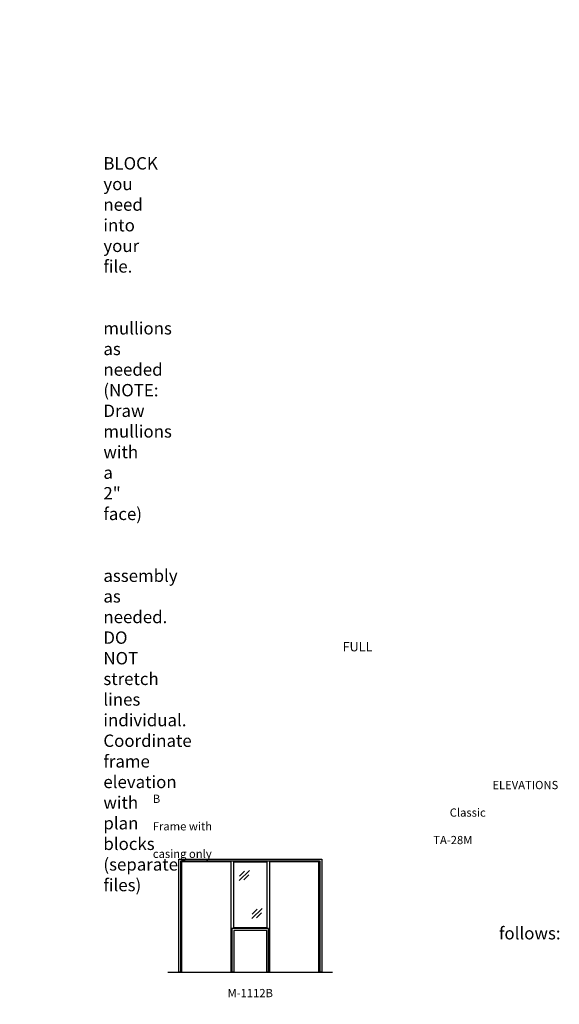
# Model space of a CAD drawing. Units: inches. Extents: x -797 to 129, y 2699 to 3451.
# Drawn here: x -264 to 129, y 2716 to 3433 of the extents above; entities that cross this region are included whole.
import ezdxf

# ---------------------------------------------------------------- set-up
doc = ezdxf.new("R2010")
doc.units = ezdxf.units.IN
doc.header["$MEASUREMENT"] = 0
doc.linetypes.add('HIDDEN', pattern=[0.375, 0.25, -0.125])
doc.layers.add('Timely_Elevations', color=1, linetype='Continuous')
doc.layers.add('Timely_RoughOpenings', color=254, linetype='HIDDEN')
doc.styles.add('ElevationID', font='arial.ttf', dxfattribs={"height": 4})

# ---------------------------------------------------------------- blocks, each defined once
blk = doc.blocks.new('Glass')
at = {"layer": 'Timely_Elevations'}
for p, q in [((-3.75, -3.66), (3.75, 3.66)), ((-3.4, -0.49), (0.22, 3.05)), ((-0.31, -3.13), (3.31, 0.4))]:
    blk.add_line(p, q, dxfattribs=at)
blk = doc.blocks.new('M1112B')
at = {"layer": 'Timely_Elevations'}
for points in [[(38, 0), (36, 0), (36, 80.19), (0, 80.19), (0, 0), (-2, 0), (-2, 82.19), (102, 82.19), (102, 0), (100, 0), (100, 80.19), (64, 80.19), (64, 0), (62, 0), (62, 30.19), (38, 30.19)], [(62, 80.19), (62, 32.19), (38, 32.19), (38, 80.19)]]:
    blk.add_lwpolyline(points, close=True, dxfattribs=at)
at = {"layer": 'Timely_RoughOpenings'}
for points in [[(-0.62, 0), (-0.62, 81), (100.62, 81), (100.62, 0)], [(63.38, 0), (63.38, 31.75), (36.62, 31.75), (36.62, 0)]]:
    blk.add_lwpolyline(points, dxfattribs=at)
at = {"layer": 'Timely_Elevations'}
for p in [(45.68, 70.32), (54.87, 42.58)]:
    blk.add_blockref('Glass', p, dxfattribs=at)

msp = doc.modelspace()

# ---------------------------------------------------------------- linework, layer by layer
at = {"layer": 'Timely_Elevations'}
msp.add_line((-155.76186, 2739.64902), (-35.76186, 2739.64902), dxfattribs=at)

# ---------------------------------------------------------------- block references
msp.add_blockref('M1112B', (-145.76186, 2739.64902))

# ---------------------------------------------------------------- texts
at = {"style": 'ElevationID'}
for s, insert, char_height, width, attachment_point in [('{\\fArial|b1|i0|c0|p34;\\LREAD ME\\P}\\P{\\H0.75x;Elevation files contain both the elevation and rough opening lines.  Suggested use:\\P\\P\\pi-36,l48,t48;1.^IINSERT and EXPLODE the BLOCK you need into your file.\\P\\pi0,l0,tz;\\P\\pi-36,l48,t48;2.^ISTRETCH and manually draw mullions as needed (NOTE: Draw mullions with a 2" face)\\P\\pi0,l0,tz;\\P\\pi-36,l48,t48;3.^ISTRETCH the entire frame assembly as needed.  DO NOT stretch lines individual.  Coordinate frame elevation with plan blocks (separate files)\\P\\pi0,l0,tz;\\P\\PTYPICAL NOTES\\PAND DIMENSIONS:}', (-778.69166, 3432.56712), 12, 372, 1), ('\\pi61.64;{\\H0.75x;FULL HEIGHT\\P\\pi30.022;sidelights and borrowed lights}', (-583.28538, 2979.70889), 9, 183.6203062, 1), ('\\pi41.206;ELEVATIONS B\\P\\pi36.027;Classic Frame with\\P\\pi34.029;TA-28M casing only', (-166.69166, 2878.69984), 6, 141.8596118, 1), ('\\pi-72,l72,t72;{\\H0.75x;Note:^IRough openings are measured from the frame rabbet as follows:\\P\\pt72,144;^IJAMBS ^Iadd 5/8" on each side\\P^IHEADS^Iadd 13/16" above\\P^ISILLS^Iadd 7/16" below}', (-778.69166, 2787.3796), 12, 372, 1), ('M-1112B', (-95.76186, 2723.55374), 6, 120, 5)]:
    msp.add_mtext(s, dxfattribs=dict(at, insert=insert, char_height=char_height, width=width, attachment_point=attachment_point))

doc.saveas('drawing.dxf')
